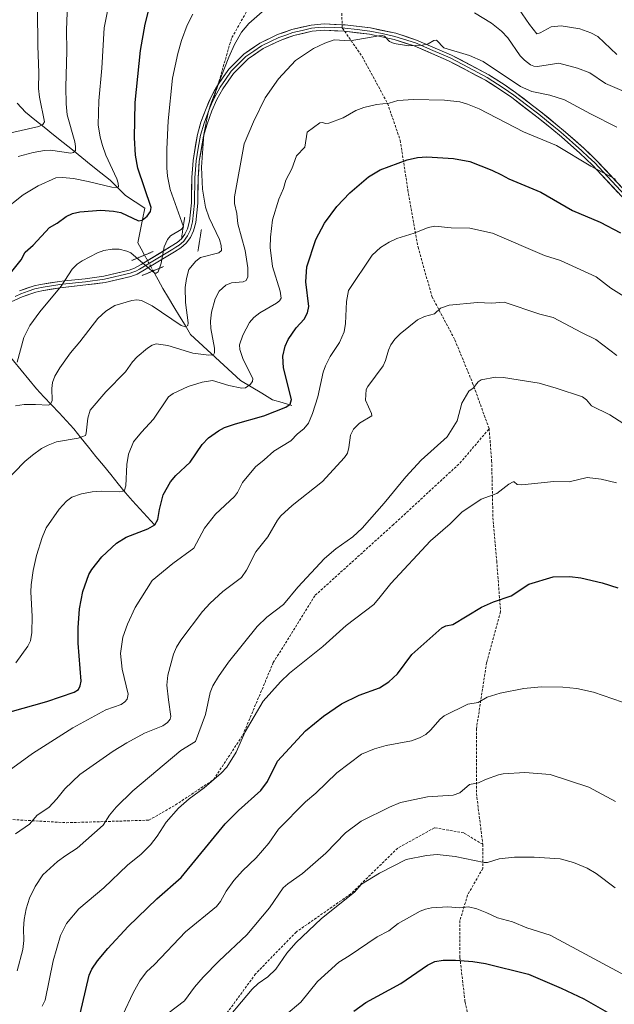
# Model space of a CAD drawing. Units: metres. Extents: x 654580 to 658030, y 4757935 to 4760326.
# Drawn here: x 655030 to 655264, y 4758376 to 4758763 of the extents above; entities that cross this region are included whole.
import ezdxf

# ---------------------------------------------------------------- set-up
doc = ezdxf.new("R2010")
doc.units = ezdxf.units.M
doc.header["$MEASUREMENT"] = 0
for name, pattern in [('TRAZO_Y_PUNTO', [1, 0.5, -0.25, 0, -0.25]), ('TRAZOS2', [0.375, 0.25, -0.125]), ('TRAZOSX2', [1.5, 1, -0.5])]:
    doc.linetypes.add(name, pattern=pattern)
for name, color, linetype, lineweight in [('Corriente natural lineal', 142, 'Continuous', 13), ('Corriente natural lineal oculto', 19, 'TRAZO_Y_PUNTO', 13), ('Curva de nivel maestra', 36, 'Continuous', 30), ('Curva de nivel normal', 36, 'Continuous', 0), ('Layer 0', 7, 'Continuous', 0), ('Puente lineal', 2, 'TRAZOS2', 0), ('Senda', 19, 'TRAZOSX2', 0)]:
    doc.layers.add(name, color=color, linetype=linetype, lineweight=lineweight)

# ---------------------------------------------------------------- blocks, each defined once
blk = doc.blocks.new('*U162')
at = {"layer": 'Curva de nivel normal', "color": 36, "linetype": 'Continuous', "lineweight": 0}
blk.add_polyline3d([(655108.11, 4758366.13, 1290), (655121.32, 4758381.83, 1290), (655123.69, 4758384.09, 1290), (655127.56, 4758386.77, 1290), (655130.73, 4758389.76, 1290), (655134.98, 4758396.03, 1290), (655138.5, 4758400.09, 1290), (655148.61, 4758409.68, 1290), (655161.6, 4758420.02, 1290), (655164.45, 4758423.12, 1290), (655171.55, 4758427.46, 1290), (655182.07, 4758432.83, 1290), (655190.03, 4758434.42, 1290), (655194.23, 4758434.92, 1290), (655201.32, 4758434.1, 1290), (655212.75, 4758431.68, 1290), (655214, 4758431.77, 1290), (655218.69, 4758433.13, 1290), (655224.64, 4758433.78, 1290), (655232.4, 4758433.81, 1290), (655242.61, 4758433.1, 1290), (655247.94, 4758431.69, 1290), (655253.24, 4758429.52, 1290), (655256.86, 4758427.4, 1290), (655264.27, 4758421.68, 1290)], dxfattribs=at)
blk = doc.blocks.new('*U164')
at = {"layer": 'Curva de nivel normal', "color": 36, "linetype": 'Continuous', "lineweight": 0}
for points in [[(655028.1, 4758611.39, 1235), (655031.53, 4758611.88, 1235), (655036.06, 4758611.97, 1235), (655041.11, 4758611.59, 1235), (655041.96, 4758611.98, 1235), (655042.56, 4758613.45, 1235), (655042.49, 4758618.21, 1235), (655042.77, 4758620.55, 1235), (655043.66, 4758623, 1235), (655045.61, 4758626.34, 1235), (655049.86, 4758632.23, 1235), (655053.54, 4758636.54, 1235), (655060.51, 4758645.76, 1235), (655063.75, 4758648.64, 1235), (655067.29, 4758650.81, 1235), (655073.98, 4758652.79, 1235), (655075.9, 4758653.04, 1235), (655077.83, 4758652.82, 1235), (655081.96, 4758650.71, 1235), (655093.37, 4758643.01, 1235), (655095.14, 4758642.48, 1235), (655095.96, 4758642.95, 1235), (655096.13, 4758644.1, 1235), (655095.08, 4758652.03, 1235), (655095, 4758657.96, 1235), (655095.49, 4758661.5, 1235), (655096.43, 4758664.97, 1235), (655099.13, 4758668.29, 1235), (655101.07, 4758669.72, 1235), (655108.29, 4758671.54, 1235), (655109.27, 4758672.54, 1235), (655109.19, 4758674.49, 1235), (655108.5, 4758676.82, 1235), (655104.38, 4758685.33, 1235), (655102.95, 4758689.56, 1235), (655101.83, 4758696.69, 1235), (655101.39, 4758705.23, 1235), (655102.36, 4758718.18, 1235), (655104.05, 4758726.77, 1235), (655104.94, 4758729.88, 1235), (655109.04, 4758740.53, 1235), (655112.15, 4758748.58, 1235), (655114.43, 4758753.55, 1235), (655117.2, 4758758.38, 1235), (655120.06, 4758761.86, 1235), (655130.51, 4758771.02, 1235)], [(655208.96, 4758765.96, 1235), (655215.66, 4758761.89, 1235), (655219.58, 4758758.84, 1235), (655221.99, 4758756.2, 1235), (655226.88, 4758749.11, 1235), (655228.55, 4758747.4, 1235), (655230.99, 4758745.58, 1235), (655232.35, 4758744.98, 1235), (655233.68, 4758744.84, 1235), (655242.17, 4758746.25, 1235), (655249.46, 4758744.24, 1235), (655254.36, 4758742.35, 1235), (655260.47, 4758738.16, 1235), (655269.65, 4758734.25, 1235)]]:
    blk.add_polyline3d(points, dxfattribs=at)
blk = doc.blocks.new('*U167')
at = {"layer": 'Curva de nivel normal', "color": 36, "linetype": 'Continuous', "lineweight": 0}
blk.add_polyline3d([(655019.2, 4758463.37, 1255), (655034.8, 4758474.58, 1255), (655050.79, 4758484.71, 1255), (655063.76, 4758491.81, 1255), (655069.7, 4758493.94, 1255), (655071.22, 4758494.93, 1255), (655072.14, 4758495.96, 1255), (655072.5, 4758497.91, 1255), (655070.14, 4758507.81, 1255), (655069.5, 4758513.88, 1255), (655070.41, 4758520.43, 1255), (655072.3, 4758525.43, 1255), (655075.31, 4758532.03, 1255), (655081.96, 4758542.69, 1255), (655090.12, 4758549.36, 1255), (655098.42, 4758555.33, 1255), (655102.61, 4758563.22, 1255), (655106.97, 4758568.76, 1255), (655114.39, 4758575.67, 1255), (655115.57, 4758577.28, 1255), (655117.57, 4758581.18, 1255), (655122.65, 4758587.45, 1255), (655126.11, 4758590.09, 1255), (655129.94, 4758593.57, 1255), (655136.6, 4758597.61, 1255), (655139.24, 4758600.34, 1255), (655141.7, 4758602.29, 1255), (655143.49, 4758604.62, 1255), (655145.13, 4758608.43, 1255), (655147.23, 4758614.89, 1255), (655149.38, 4758624.64, 1255), (655150.22, 4758627.18, 1255), (655152.01, 4758630.78, 1255), (655155.81, 4758636.32, 1255), (655157.61, 4758640.5, 1255), (655158.15, 4758643.8, 1255), (655158.45, 4758652.4, 1255), (655159.31, 4758656.79, 1255), (655168.66, 4758670.69, 1255), (655171.85, 4758673.67, 1255), (655175.28, 4758675.83, 1255), (655178.28, 4758677.18, 1255), (655185.1, 4758679.28, 1255), (655190.7, 4758681.53, 1255), (655193.33, 4758682.09, 1255), (655199.79, 4758681.44, 1255), (655207.04, 4758681.31, 1255), (655216.01, 4758679.36, 1255), (655236.46, 4758670.48, 1255), (655242.77, 4758668.56, 1255), (655256.81, 4758662.09, 1255), (655262.56, 4758657.73, 1255), (655271.67, 4758652.09, 1255)], dxfattribs=at)
blk = doc.blocks.new('*U174')
at = {"layer": 'Curva de nivel normal', "color": 36, "linetype": 'Continuous', "lineweight": 0}
blk.add_polyline3d([(655026.32, 4758718.8, 1210), (655037.33, 4758721.31, 1210), (655038.89, 4758722.02, 1210), (655039.61, 4758723.09, 1210), (655037.57, 4758732.84, 1210), (655037.2, 4758736.23, 1210), (655037.35, 4758742.35, 1210), (655036.89, 4758752.98, 1210), (655036.85, 4758767.01, 1210)], dxfattribs=at)
blk = doc.blocks.new('*U184')
at = {"layer": 'Curva de nivel normal', "color": 36, "linetype": 'Continuous', "lineweight": 0}
blk.add_polyline3d([(655023.45, 4758580.86, 1240), (655031.85, 4758589.46, 1240), (655034.84, 4758592.02, 1240), (655038.44, 4758594.54, 1240), (655040.99, 4758595.94, 1240), (655044.23, 4758597.16, 1240), (655052.87, 4758598.72, 1240), (655055.71, 4758599.78, 1240), (655056.02, 4758600.59, 1240), (655056.59, 4758606.59, 1240), (655057.57, 4758609.66, 1240), (655063.75, 4758616.95, 1240), (655071.51, 4758624.74, 1240), (655074.27, 4758628.73, 1240), (655076.05, 4758630.7, 1240), (655080.12, 4758634.1, 1240), (655081.91, 4758635.25, 1240), (655083.6, 4758635.73, 1240), (655088.19, 4758635.07, 1240), (655098.05, 4758632.12, 1240), (655104.3, 4758631.28, 1240), (655106.1, 4758631.49, 1240), (655106.52, 4758632.23, 1240), (655106.55, 4758634.02, 1240), (655105.13, 4758641.81, 1240), (655104.97, 4758644.7, 1240), (655105.38, 4758648.21, 1240), (655106.83, 4758653.54, 1240), (655108.4, 4758656.53, 1240), (655110.97, 4758658.89, 1240), (655113.2, 4758659.73, 1240), (655117.77, 4758660.13, 1240), (655119.04, 4758660.66, 1240), (655119.62, 4758662.12, 1240), (655119.61, 4758665.65, 1240), (655118.56, 4758672.56, 1240), (655115.73, 4758683.01, 1240), (655115.31, 4758687.08, 1240), (655114.42, 4758691.02, 1240), (655114.45, 4758693.57, 1240), (655118.25, 4758714.54, 1240), (655121.85, 4758723.17, 1240), (655126.45, 4758732.63, 1240), (655131.76, 4758739.99, 1240), (655138.37, 4758747.27, 1240), (655145.45, 4758751.94, 1240), (655149.99, 4758754.1, 1240), (655153.59, 4758755.38, 1240), (655159.98, 4758754.99, 1240), (655171.18, 4758756.93, 1240), (655172.54, 4758757.07, 1240), (655173.47, 4758756.82, 1240), (655175.48, 4758754.78, 1240), (655177.28, 4758753.99, 1240), (655182.94, 4758753.09, 1240), (655188.45, 4758753.27, 1240), (655190.62, 4758753.87, 1240), (655192.94, 4758755.19, 1240), (655194, 4758755.25, 1240), (655196.87, 4758752.31, 1240), (655206.97, 4758749.21, 1240), (655212.35, 4758746.86, 1240), (655226.98, 4758736.98, 1240), (655231.55, 4758735.13, 1240), (655238.6, 4758733.56, 1240), (655244.38, 4758731.73, 1240), (655254.65, 4758726.29, 1240), (655265.04, 4758721.05, 1240)], dxfattribs=at)
blk = doc.blocks.new('*U187')
at = {"layer": 'Curva de nivel normal', "color": 36, "linetype": 'Continuous', "lineweight": 0}
blk.add_polyline3d([(655038.69, 4758375.23, 1270), (655039.86, 4758377.54, 1270), (655042.92, 4758393.05, 1270), (655045.91, 4758403.03, 1270), (655048.23, 4758407.66, 1270), (655053.06, 4758413.47, 1270), (655062.89, 4758421.68, 1270), (655072.22, 4758430.72, 1270), (655077.69, 4758435.04, 1270), (655081.3, 4758438.62, 1270), (655083.95, 4758442.08, 1270), (655087.5, 4758447.58, 1270), (655092.36, 4758453.09, 1270), (655096.48, 4758456.78, 1270), (655102.41, 4758461.06, 1270), (655109.2, 4758466.91, 1270), (655111.37, 4758469.28, 1270), (655115.03, 4758475.06, 1270), (655118.6, 4758483.09, 1270), (655125.68, 4758495.24, 1270), (655132.52, 4758502.8, 1270), (655136.03, 4758506.24, 1270), (655149.16, 4758516.74, 1270), (655158.37, 4758524.92, 1270), (655169.24, 4758533.26, 1270), (655171.81, 4758536.18, 1270), (655176.02, 4758541.55, 1270), (655191.61, 4758558.27, 1270), (655199.29, 4758564.95, 1270), (655203.93, 4758569.56, 1270), (655211.59, 4758574.65, 1270), (655217.74, 4758576.86, 1270), (655222.43, 4758580.56, 1270), (655224.14, 4758581.45, 1270), (655224.54, 4758581.45, 1270), (655225.78, 4758580.5, 1270), (655227.61, 4758580.29, 1270), (655240.12, 4758581.58, 1270), (655246.16, 4758581.54, 1270), (655253.28, 4758583.14, 1270), (655258.75, 4758582.49, 1270), (655264.87, 4758581.07, 1270)], dxfattribs=at)
blk = doc.blocks.new('*U193')
at = {"layer": 'Curva de nivel normal', "color": 36, "linetype": 'Continuous', "lineweight": 0}
blk.add_polyline3d([(655028.21, 4758442.98, 1260), (655033.72, 4758446.8, 1260), (655036.68, 4758450.32, 1260), (655041.23, 4758453.37, 1260), (655044.45, 4758456.79, 1260), (655047.57, 4758460.71, 1260), (655053.43, 4758466.32, 1260), (655066.65, 4758475.48, 1260), (655071.98, 4758478.81, 1260), (655078.96, 4758482.55, 1260), (655086.11, 4758485.46, 1260), (655088, 4758486.76, 1260), (655089.07, 4758488.06, 1260), (655089.32, 4758489.2, 1260), (655088.44, 4758495.66, 1260), (655087.73, 4758501.53, 1260), (655088.14, 4758505.41, 1260), (655090.42, 4758513.69, 1260), (655091.59, 4758516.42, 1260), (655093.31, 4758519.16, 1260), (655101.84, 4758530.49, 1260), (655104.8, 4758533.81, 1260), (655109.83, 4758538.4, 1260), (655117.12, 4758543.8, 1260), (655119.07, 4758546.68, 1260), (655122.82, 4758553.94, 1260), (655127.56, 4758559.91, 1260), (655131.28, 4758566.35, 1260), (655132.66, 4758568.08, 1260), (655137.14, 4758572.23, 1260), (655149, 4758581.67, 1260), (655156.18, 4758589.32, 1260), (655157.77, 4758591.01, 1260), (655158.88, 4758592.81, 1260), (655159.48, 4758595, 1260), (655160.09, 4758599.81, 1260), (655161.24, 4758602.16, 1260), (655163.64, 4758604.6, 1260), (655168.52, 4758607.39, 1260), (655168.42, 4758608.35, 1260), (655166.04, 4758613.67, 1260), (655166.26, 4758617.76, 1260), (655166.86, 4758618.95, 1260), (655172.94, 4758627.16, 1260), (655173.91, 4758629.18, 1260), (655175.03, 4758633.34, 1260), (655175.95, 4758635.39, 1260), (655177.56, 4758637.57, 1260), (655179.7, 4758639.74, 1260), (655186.48, 4758645.17, 1260), (655189.25, 4758646.53, 1260), (655193.18, 4758647.61, 1260), (655195.55, 4758649.86, 1260), (655198.96, 4758650.97, 1260), (655210.14, 4758652.06, 1260), (655215.55, 4758651.85, 1260), (655220.55, 4758652.17, 1260), (655234.6, 4758647.52, 1260), (655239.84, 4758646.12, 1260), (655251.03, 4758640.19, 1260), (655256.69, 4758637.54, 1260), (655264.93, 4758631.17, 1260)], dxfattribs=at)
blk = doc.blocks.new('*U206')
at = {"layer": 'Curva de nivel normal', "color": 36, "linetype": 'Continuous', "lineweight": 0}
for points in [[(655028.81, 4758628.58, 1230), (655031.48, 4758638.34, 1230), (655033.8, 4758642.97, 1230), (655037.67, 4758648.33, 1230), (655046.12, 4758658.53, 1230), (655050.48, 4758665.2, 1230), (655052.39, 4758667.09, 1230), (655054.45, 4758668.47, 1230), (655060.46, 4758671.56, 1230), (655062.92, 4758672.49, 1230), (655066.24, 4758673.03, 1230), (655069.03, 4758673.01, 1230), (655072.03, 4758672.31, 1230), (655073.59, 4758671.61, 1230), (655081.03, 4758665.2, 1230), (655082.99, 4758663.62, 1230), (655083.54, 4758663.58, 1230), (655084.31, 4758664.13, 1230), (655085.58, 4758667.54, 1230), (655086.73, 4758673.92, 1230), (655087.98, 4758676.9, 1230), (655089.25, 4758678.34, 1230), (655093.38, 4758680.83, 1230), (655094.26, 4758681.76, 1230), (655089.12, 4758696.55, 1230), (655088.04, 4758701.75, 1230), (655087.74, 4758705.04, 1230), (655087.76, 4758712.41, 1230), (655088.24, 4758723.53, 1230), (655090.04, 4758740.36, 1230), (655092.03, 4758750.08, 1230), (655093.5, 4758755.07, 1230), (655095.8, 4758761.14, 1230), (655098.02, 4758765.53, 1230)], [(655223.39, 4758771.99, 1230), (655230.6, 4758761.49, 1230), (655233.46, 4758757.81, 1230), (655234.72, 4758758.15, 1230), (655239.18, 4758760.56, 1230), (655243.07, 4758760.93, 1230), (655250.35, 4758759.66, 1230), (655254.78, 4758758.09, 1230), (655257.46, 4758756.65, 1230), (655264.92, 4758749.62, 1230)]]:
    blk.add_polyline3d(points, dxfattribs=at)
blk = doc.blocks.new('*U212')
at = {"layer": 'Curva de nivel normal', "color": 36, "linetype": 'Continuous', "lineweight": 0}
blk.add_polyline3d([(655022.92, 4758687.8, 1220), (655031.21, 4758694.36, 1220), (655037.03, 4758697.99, 1220), (655044.09, 4758701.08, 1220), (655046.7, 4758701.22, 1220), (655050.93, 4758700.81, 1220), (655056.76, 4758699.69, 1220), (655066.06, 4758697.37, 1220), (655067.81, 4758697.24, 1220), (655068.65, 4758697.61, 1220), (655068.63, 4758699.02, 1220), (655068.07, 4758700.74, 1220), (655063.78, 4758709.97, 1220), (655062.35, 4758713.8, 1220), (655061.49, 4758717.14, 1220), (655060.75, 4758721.96, 1220), (655060.97, 4758731.4, 1220), (655062.17, 4758744.21, 1220), (655063.1, 4758760.07, 1220), (655068.79, 4758789.15, 1220)], dxfattribs=at)
blk = doc.blocks.new('*U213')
at = {"layer": 'Curva de nivel normal', "color": 36, "linetype": 'Continuous', "lineweight": 0}
blk.add_polyline3d([(655134.6, 4758371.76, 1295), (655140.58, 4758376.79, 1295), (655147.03, 4758384.88, 1295), (655155.48, 4758392.56, 1295), (655159.59, 4758394.93, 1295), (655170.63, 4758402.47, 1295), (655175.2, 4758404.84, 1295), (655178.91, 4758407.71, 1295), (655187.55, 4758412.5, 1295), (655189.66, 4758413.38, 1295), (655191.95, 4758413.89, 1295), (655198.42, 4758414.24, 1295), (655203.02, 4758413.93, 1295), (655206.51, 4758414.32, 1295), (655209.87, 4758413.5, 1295), (655213.76, 4758411.9, 1295), (655218.04, 4758409.93, 1295), (655223.93, 4758408.43, 1295), (655229.48, 4758406.06, 1295), (655238.72, 4758403.14, 1295), (655271.73, 4758385.39, 1295), (655282.86, 4758378.5, 1295), (655288.65, 4758372.52, 1295)], dxfattribs=at)
blk = doc.blocks.new('*U220')
at = {"layer": 'Curva de nivel normal', "color": 36, "linetype": 'Continuous', "lineweight": 0}
blk.add_polyline3d([(655029.25, 4758709.47, 1215), (655035.17, 4758711.12, 1215), (655039.56, 4758711.91, 1215), (655041.97, 4758711.95, 1215), (655049.91, 4758710.81, 1215), (655051.04, 4758711.09, 1215), (655051.73, 4758711.91, 1215), (655051.83, 4758713.4, 1215), (655051.5, 4758715.28, 1215), (655048.56, 4758725.87, 1215), (655048.1, 4758730.16, 1215), (655047.94, 4758736.74, 1215), (655048.42, 4758751.05, 1215), (655048.18, 4758759.19, 1215), (655048.9, 4758776.72, 1215)], dxfattribs=at)
blk = doc.blocks.new('*U221')
at = {"layer": 'Curva de nivel normal', "color": 36, "linetype": 'Continuous', "lineweight": 0}
blk.add_polyline3d([(655028.22, 4758510.33, 1245), (655033.01, 4758516.86, 1245), (655034.02, 4758518.97, 1245), (655034.53, 4758522.17, 1245), (655034.71, 4758528.56, 1245), (655034.14, 4758538.24, 1245), (655034.29, 4758540.91, 1245), (655035.12, 4758546.63, 1245), (655036.39, 4758552.52, 1245), (655038.61, 4758559.55, 1245), (655040.24, 4758563.44, 1245), (655045.35, 4758570.73, 1245), (655048.19, 4758573.91, 1245), (655050.29, 4758575.47, 1245), (655054.13, 4758576.75, 1245), (655058.31, 4758577.51, 1245), (655061.96, 4758577.78, 1245), (655069.18, 4758577.56, 1245), (655070.43, 4758577.78, 1245), (655071.08, 4758578.23, 1245), (655071.59, 4758579.88, 1245), (655071.98, 4758588.34, 1245), (655072.59, 4758592.37, 1245), (655074.67, 4758597.23, 1245), (655077.71, 4758601.07, 1245), (655082.48, 4758606.08, 1245), (655088.45, 4758614.93, 1245), (655090.2, 4758616.24, 1245), (655096.11, 4758618.98, 1245), (655101.67, 4758620.74, 1245), (655105.76, 4758621.37, 1245), (655112.14, 4758619.37, 1245), (655117.32, 4758618.33, 1245), (655118.79, 4758618.48, 1245), (655120.62, 4758619.74, 1245), (655121.54, 4758620.99, 1245), (655121.56, 4758622.14, 1245), (655117.83, 4758629.62, 1245), (655116.46, 4758633.62, 1245), (655116.35, 4758635.45, 1245), (655117.68, 4758639.21, 1245), (655120.34, 4758644.19, 1245), (655122, 4758646.21, 1245), (655124.35, 4758648.03, 1245), (655130.99, 4758651.77, 1245), (655132.14, 4758652.65, 1245), (655132.78, 4758653.78, 1245), (655132.34, 4758656.54, 1245), (655129.32, 4758666.27, 1245), (655128.49, 4758673.71, 1245), (655128.57, 4758677.76, 1245), (655129.31, 4758684.59, 1245), (655131.86, 4758692.68, 1245), (655133.65, 4758696.85, 1245), (655134.66, 4758700.19, 1245), (655137, 4758704.6, 1245), (655138.84, 4758709.7, 1245), (655142.08, 4758713.22, 1245), (655143.03, 4758719.02, 1245), (655147.96, 4758722.76, 1245), (655148.88, 4758722.84, 1245), (655150.37, 4758722.42, 1245), (655151.5, 4758722.61, 1245), (655157.13, 4758724.77, 1245), (655162.14, 4758727.6, 1245), (655165.37, 4758728.82, 1245), (655170.29, 4758729.97, 1245), (655175.26, 4758730.5, 1245), (655178.73, 4758731.5, 1245), (655184.95, 4758731.91, 1245), (655197.06, 4758731.71, 1245), (655203.11, 4758730.94, 1245), (655206.21, 4758730.09, 1245), (655210.78, 4758728.22, 1245), (655228.16, 4758719.16, 1245), (655241.18, 4758713.76, 1245), (655254.7, 4758705.65, 1245), (655264.46, 4758700.58, 1245)], dxfattribs=at)
blk = doc.blocks.new('*U226')
at = {"layer": 'Curva de nivel normal', "color": 36, "linetype": 'Continuous', "lineweight": 0}
blk.add_polyline3d([(655028.82, 4758389.13, 1265), (655031.01, 4758397.51, 1265), (655031.48, 4758400.96, 1265), (655031.25, 4758405.73, 1265), (655031.54, 4758409.22, 1265), (655032.33, 4758413.47, 1265), (655033.69, 4758417.69, 1265), (655035.94, 4758422.23, 1265), (655038.96, 4758426.81, 1265), (655044.68, 4758432.05, 1265), (655047.95, 4758434.47, 1265), (655052.48, 4758437.34, 1265), (655062.65, 4758446.4, 1265), (655065.12, 4758450.28, 1265), (655067.8, 4758453.5, 1265), (655074.33, 4758459.95, 1265), (655093.32, 4758475.77, 1265), (655099, 4758479.38, 1265), (655103, 4758489.95, 1265), (655104.76, 4758498.6, 1265), (655105.89, 4758501.2, 1265), (655108.04, 4758504.86, 1265), (655112.07, 4758510.59, 1265), (655123.33, 4758524.53, 1265), (655127.15, 4758528.19, 1265), (655133.73, 4758533.23, 1265), (655139.34, 4758540.1, 1265), (655149.8, 4758551.26, 1265), (655154.26, 4758555.09, 1265), (655161.03, 4758559.82, 1265), (655164.66, 4758563.24, 1265), (655173.35, 4758573.1, 1265), (655181.9, 4758583.48, 1265), (655187.95, 4758590.04, 1265), (655198.1, 4758599.14, 1265), (655202.07, 4758605.43, 1265), (655203.91, 4758612.42, 1265), (655206.66, 4758617.22, 1265), (655208.44, 4758618.33, 1265), (655210.3, 4758620.77, 1265), (655211.6, 4758621.68, 1265), (655217.23, 4758622.62, 1265), (655220.36, 4758622.54, 1265), (655234.33, 4758620.35, 1265), (655241.13, 4758618.4, 1265), (655251.41, 4758614.88, 1265), (655253, 4758613.76, 1265), (655255.05, 4758611.39, 1265), (655262.19, 4758607.79, 1265), (655271.37, 4758601.99, 1265)], dxfattribs=at)
blk = doc.blocks.new('*U238')
at = {"layer": 'Curva de nivel maestra', "color": 36, "linetype": 'Continuous', "lineweight": 30}
blk.add_polyline3d([(655026.03, 4758491, 1250), (655040.55, 4758495.09, 1250), (655051.26, 4758498.74, 1250), (655052.92, 4758499.84, 1250), (655053.66, 4758501.18, 1250), (655054.06, 4758503.11, 1250), (655052.85, 4758518.03, 1250), (655052.84, 4758524.04, 1250), (655053.4, 4758531.56, 1250), (655054.72, 4758538.3, 1250), (655057.05, 4758544.99, 1250), (655058.25, 4758547, 1250), (655062.17, 4758551.94, 1250), (655067.87, 4758557.38, 1250), (655071.74, 4758559.71, 1250), (655080.3, 4758563.02, 1250), (655083.05, 4758564.57, 1250), (655084.16, 4758566.69, 1250), (655084.89, 4758570.61, 1250), (655086.35, 4758576.34, 1250), (655089.15, 4758581.53, 1250), (655091.23, 4758583.98, 1250), (655096.93, 4758589.17, 1250), (655101.65, 4758596.14, 1250), (655104.19, 4758598.79, 1250), (655108.09, 4758601.58, 1250), (655110.52, 4758602.81, 1250), (655114.75, 4758604.34, 1250), (655126, 4758607.48, 1250), (655134.68, 4758610.84, 1250), (655136.33, 4758612.03, 1250), (655136.88, 4758613.93, 1250), (655133.75, 4758626.37, 1250), (655133.4, 4758630.94, 1250), (655134.35, 4758634.86, 1250), (655135.52, 4758637.52, 1250), (655138.65, 4758642.08, 1250), (655141.89, 4758645.52, 1250), (655143.18, 4758647.92, 1250), (655143.65, 4758650.47, 1250), (655142.5, 4758660.17, 1250), (655142.83, 4758666.13, 1250), (655146.42, 4758676.88, 1250), (655149.86, 4758683.29, 1250), (655154.69, 4758689.79, 1250), (655159.85, 4758695.16, 1250), (655167.11, 4758701.49, 1250), (655171.78, 4758704.21, 1250), (655182.38, 4758708.24, 1250), (655186.53, 4758709.1, 1250), (655190.12, 4758709.35, 1250), (655200.66, 4758708.76, 1250), (655207.11, 4758707.51, 1250), (655215.78, 4758704.18, 1250), (655219.54, 4758702.27, 1250), (655222.4, 4758700.64, 1250), (655235, 4758695.46, 1250), (655247.48, 4758688.21, 1250), (655258.43, 4758683.62, 1250), (655266.45, 4758679.41, 1250)], dxfattribs=at)
blk = doc.blocks.new('*U240')
at = {"layer": 'Curva de nivel maestra', "color": 36, "linetype": 'Continuous', "lineweight": 30}
blk.add_polyline3d([(655161.46, 4758373.26, 1300), (655166.17, 4758376.6, 1300), (655179.9, 4758384.15, 1300), (655190.47, 4758391.37, 1300), (655193.31, 4758392.72, 1300), (655196.56, 4758393.33, 1300), (655201.39, 4758393.34, 1300), (655208.31, 4758392.78, 1300), (655213.25, 4758392, 1300), (655230.22, 4758387.76, 1300), (655243.05, 4758382.27, 1300), (655251.99, 4758378.02, 1300), (655262.09, 4758372.28, 1300)], dxfattribs=at)
blk = doc.blocks.new('*U242')
at = {"layer": 'Curva de nivel maestra', "color": 36, "linetype": 'Continuous', "lineweight": 30}
blk.add_polyline3d([(655024.04, 4758661.03, 1225), (655030.41, 4758668.85, 1225), (655032.01, 4758671.79, 1225), (655035.04, 4758674.57, 1225), (655041.54, 4758681.62, 1225), (655044.53, 4758683.3, 1225), (655048.14, 4758685.92, 1225), (655050.65, 4758687.09, 1225), (655053.46, 4758687.76, 1225), (655061.69, 4758688.36, 1225), (655066.75, 4758688.04, 1225), (655069.65, 4758687.41, 1225), (655076.55, 4758684.17, 1225), (655078.09, 4758684.38, 1225), (655079.95, 4758685.97, 1225), (655081.38, 4758687.84, 1225), (655081.53, 4758689.41, 1225), (655076.32, 4758704.93, 1225), (655075.46, 4758709.96, 1225), (655074.98, 4758716.85, 1225), (655075.3, 4758730.8, 1225), (655077.38, 4758751.25, 1225), (655079.27, 4758761.54, 1225), (655082.12, 4758772.99, 1225)], dxfattribs=at)

msp = doc.modelspace()

# ---------------------------------------------------------------- linework, layer by layer
at = {"layer": 'Corriente natural lineal', "color": 142, "linetype": 'Continuous', "lineweight": 13}
for points in [[(655079.06, 4758689.22, 1223.88), (655075.24, 4758691.68, 1222.54), (655071.41, 4758694.14, 1221.06), (655068.41, 4758697.15, 1220.21), (655065.4, 4758700.15, 1219.32), (655061.69, 4758703.13, 1218.81), (655057.99, 4758706.1, 1217.78), (655054.28, 4758709.08, 1216.33), (655050.57, 4758712.06, 1214.86), (655046.87, 4758715.03, 1213.52), (655043.16, 4758718.01, 1212.01), (655039.45, 4758720.99, 1210.55), (655035.75, 4758723.96, 1208.71), (655032.04, 4758726.94, 1207.14), (655028.76, 4758730.44, 1206.02)], [(655078.98, 4758670.69, 1228.82), (655077.65, 4758673.12, 1228.5), (655076.33, 4758675.55, 1227.92), (655077.24, 4758680.11, 1226.33), (655078.15, 4758684.66, 1225), (655079.06, 4758689.22, 1223.88)], [(655137.02, 4758611.58, 1250.57), (655133.2, 4758612.67, 1248.92), (655129.37, 4758613.76, 1247.56), (655125.18, 4758616.31, 1246.2), (655120.98, 4758618.87, 1245.23), (655116.79, 4758621.42, 1244.04), (655113.51, 4758624.43, 1242.82), (655110.23, 4758627.43, 1241.67), (655106.95, 4758630.44, 1240.41), (655103.67, 4758633.45, 1238.71), (655100.39, 4758636.45, 1237.74), (655097.11, 4758639.46, 1236.32), (655094.92, 4758643.07, 1235.1), (655092.73, 4758646.68, 1234.31), (655090.55, 4758650.28, 1233.42), (655088.36, 4758653.89, 1232.95), (655086.17, 4758657.5, 1232.42), (655084.27, 4758660.99, 1231.42), (655082.37, 4758664.48, 1230.16)], [(655082.89, 4758564.55, 1249.93), (655080.02, 4758567.7, 1248.74), (655077.15, 4758570.84, 1247.55), (655074.28, 4758573.99, 1246.37), (655071.41, 4758577.13, 1245.12), (655068.52, 4758580.72, 1244.35), (655065.63, 4758584.32, 1243.45), (655062.74, 4758587.91, 1242.87), (655059.85, 4758591.5, 1242.09), (655056.96, 4758595.09, 1241.19), (655054.07, 4758598.69, 1239.88), (655051.18, 4758602.28, 1238.77), (655048.23, 4758605.45, 1237.78), (655045.28, 4758608.62, 1236.65), (655042.32, 4758611.8, 1235.21), (655039.37, 4758614.97, 1234.25), (655036.42, 4758618.14, 1233.15), (655033.41, 4758621.79, 1231.8), (655030.4, 4758625.43, 1230.51), (655027.4, 4758629.08, 1229.63), (655024.39, 4758632.72, 1228.82), (655021.38, 4758636.37, 1228.07), (655018.37, 4758640.01, 1227.1), (655016.45, 4758643.21, 1226.08)]]:
    msp.add_polyline3d(points, dxfattribs=at)
at = {"layer": 'Corriente natural lineal oculto', "color": 19, "linetype": 'TRAZO_Y_PUNTO', "lineweight": 13}
msp.add_polyline3d([(655082.37, 4758664.48, 1230.16), (655080.67, 4758667.59, 1229.19), (655078.98, 4758670.69, 1228.82)], dxfattribs=at)
at = {"layer": 'Curva de nivel maestra', "color": 36, "linetype": 'Continuous', "lineweight": 30}
msp.add_polyline3d([(655052.31, 4758366.54, 1275), (655057.19, 4758387.37, 1275), (655058.15, 4758389.74, 1275), (655060.38, 4758393.02, 1275), (655064.54, 4758397.93, 1275), (655072.54, 4758406.48, 1275), (655083.82, 4758417.43, 1275), (655093.36, 4758425.8, 1275), (655110.75, 4758446.92, 1275), (655115.97, 4758452.15, 1275), (655124.75, 4758459.98, 1275), (655127.42, 4758463.6, 1275), (655131.27, 4758471.58, 1275), (655142.39, 4758483.48, 1275), (655149.39, 4758489.28, 1275), (655156.49, 4758494.2, 1275), (655163.5, 4758497.58, 1275), (655171.52, 4758500.44, 1275), (655175.21, 4758502.75, 1275), (655178.55, 4758505.94, 1275), (655184.19, 4758513.58, 1275), (655196.07, 4758524.06, 1275), (655197.69, 4758524.82, 1275), (655200.45, 4758525.38, 1275), (655211.69, 4758532.23, 1275), (655216.46, 4758534.29, 1275), (655223.33, 4758536.64, 1275), (655230.32, 4758541.18, 1275), (655239.9, 4758544.12, 1275), (655246.46, 4758544.18, 1275), (655250.8, 4758543.76, 1275), (655259.18, 4758541.7, 1275), (655265.38, 4758539.72, 1275)], dxfattribs=at)
at = {"layer": 'Curva de nivel normal', "color": 36, "linetype": 'Continuous', "lineweight": 0}
for points in [[(655070.45, 4758371.83, 1280), (655074.43, 4758380.4, 1280), (655077.05, 4758385.12, 1280), (655079.69, 4758388.63, 1280), (655082.92, 4758391.54, 1280), (655095.06, 4758404.46, 1280), (655107.28, 4758414.38, 1280), (655108.9, 4758416.39, 1280), (655111.14, 4758420.38, 1280), (655114.14, 4758424.64, 1280), (655117.51, 4758428.46, 1280), (655122.97, 4758433.53, 1280), (655127.92, 4758439.3, 1280), (655131.67, 4758444.77, 1280), (655142.37, 4758455.52, 1280), (655146.44, 4758458.99, 1280), (655154.68, 4758467.02, 1280), (655164.46, 4758474.39, 1280), (655169.5, 4758476.37, 1280), (655174.16, 4758477.75, 1280), (655184.05, 4758479.61, 1280), (655187.31, 4758480.76, 1280), (655189.72, 4758482.12, 1280), (655191.56, 4758483.75, 1280), (655195.37, 4758488.06, 1280), (655196.97, 4758489.36, 1280), (655206.23, 4758494.06, 1280), (655210.42, 4758494.67, 1280), (655213.97, 4758496.78, 1280), (655218.98, 4758498.35, 1280), (655228.32, 4758500.21, 1280), (655235.2, 4758500.79, 1280), (655243.67, 4758500.76, 1280), (655249.25, 4758500.22, 1280), (655255.78, 4758498.69, 1280), (655267.19, 4758494.77, 1280)], [(655088.11, 4758372.27, 1285), (655094.68, 4758377.22, 1285), (655098.6, 4758382.65, 1285), (655102.04, 4758386.53, 1285), (655108.31, 4758392.97, 1285), (655119.21, 4758403.31, 1285), (655128.23, 4758413.92, 1285), (655133.51, 4758421.71, 1285), (655135.36, 4758423.35, 1285), (655141.22, 4758427.39, 1285), (655150.34, 4758435.33, 1285), (655158.11, 4758443.36, 1285), (655164.28, 4758447.92, 1285), (655175.39, 4758453.52, 1285), (655179.76, 4758455.31, 1285), (655190.35, 4758457.53, 1285), (655200.54, 4758458.17, 1285), (655203.15, 4758459.13, 1285), (655206.9, 4758462.39, 1285), (655210.49, 4758463.01, 1285), (655213.26, 4758464.36, 1285), (655218.4, 4758466.15, 1285), (655220.26, 4758466.57, 1285), (655228.77, 4758467.09, 1285), (655238.71, 4758466.27, 1285), (655253.93, 4758461.38, 1285), (655264.49, 4758455.73, 1285)]]:
    msp.add_polyline3d(points, dxfattribs=at)
at = {"layer": 'Layer 0', "linetype": 'Continuous', "lineweight": 0}
for points in [[(655157.75, 4758758.78), (655149.69, 4758759.17), (655144.95, 4758758.75), (655137.74, 4758757.1), (655132.32, 4758755.14), (655125.68, 4758751.94), (655119.72, 4758747.88), (655114.05, 4758742.21), (655109.76, 4758736.14), (655107.48, 4758731.91), (655105.52, 4758727.48), (655103.58, 4758722.25), (655102.24, 4758717.55), (655100.54, 4758707.6), (655100.04, 4758701.07), (655099.95, 4758691.11), (655099.14, 4758683.51), (655098.2, 4758680.2), (655097.02, 4758677.66), (655095.39, 4758675.36), (655093.32, 4758673.58), (655090.79, 4758672.01), (655078.92, 4758664.87), (655076.07, 4758663.26), (655073.63, 4758662.33), (655063.43, 4758659.96), (655055.82, 4758658.94), (655045.71, 4758657.85), (655038.47, 4758656.69), (655036.14, 4758656.17), (655030.71, 4758654.34), (655026.46, 4758652.36)], [(655156.84, 4758760.08), (655153.82, 4758760.23), (655149.67, 4758760.42), (655147.3, 4758760.21), (655144.75, 4758759.99), (655141, 4758759.13), (655137.39, 4758758.3), (655134.55, 4758757.27), (655131.84, 4758756.29), (655128.52, 4758754.69), (655125.05, 4758753.03), (655122.07, 4758751), (655118.92, 4758748.85), (655113.09, 4758743.02), (655110.85, 4758739.84), (655108.7, 4758736.8), (655106.36, 4758732.46)], [(655107.94, 4758737.89), (655112.13, 4758743.83), (655118.12, 4758749.82), (655124.42, 4758754.12), (655131.36, 4758757.44), (655137.04, 4758759.5), (655144.55, 4758761.23), (655149.65, 4758761.67), (655156.8, 4758761.33)], [(655156.8, 4758761.33), (655157.95, 4758761.28), (655167.91, 4758760.09), (655177.88, 4758757.98), (655186.08, 4758755.32), (655199.82, 4758749.41), (655214.53, 4758741.67), (655220.94, 4758737.59), (655225.11, 4758734.67), (655235.04, 4758727.09), (655241, 4758722.25), (655244.75, 4758719.11), (655252.09, 4758712.68), (655257.15, 4758707.84), (655270.78, 4758693.27)], [(655156.84, 4758760.08), (655157.85, 4758760.03), (655162.73, 4758759.46), (655167.71, 4758758.86), (655172.58, 4758757.83), (655177.56, 4758756.77), (655185.64, 4758754.15), (655192.51, 4758751.2), (655199.28, 4758748.28), (655206.55, 4758744.46), (655213.9, 4758740.59), (655220.25, 4758736.55), (655222.34, 4758735.09), (655224.37, 4758733.66), (655229.34, 4758729.87), (655234.27, 4758726.11), (655237.25, 4758723.69), (655240.2, 4758721.29), (655242.07, 4758719.73), (655243.94, 4758718.16), (655247.58, 4758714.98), (655251.25, 4758711.76), (655253.73, 4758709.38), (655256.26, 4758706.96), (655269.85, 4758692.43)], [(655268.92, 4758691.59), (655255.37, 4758706.08), (655250.41, 4758710.84), (655243.13, 4758717.21), (655239.4, 4758720.33), (655233.5, 4758725.13), (655223.63, 4758732.65), (655219.56, 4758735.51), (655213.27, 4758739.51), (655198.74, 4758747.15), (655185.2, 4758752.98), (655177.24, 4758755.56), (655167.51, 4758757.63), (655157.75, 4758758.78)], [(655029.77, 4758656.66), (655035.46, 4758658.59), (655038.01, 4758659.15), (655045.49, 4758660.35), (655047.48, 4758660.56), (655055.52, 4758661.42), (655062.97, 4758662.42), (655072.91, 4758664.73), (655075.01, 4758665.52), (655077.66, 4758667.03), (655089.49, 4758674.15), (655091.84, 4758675.6), (655093.53, 4758677.06), (655094.84, 4758678.92), (655095.85, 4758681.08), (655096.68, 4758683.99), (655097.45, 4758691.25), (655097.54, 4758701.17), (655098.06, 4758707.9), (655099.8, 4758718.11), (655101.2, 4758723.03), (655103.2, 4758728.42), (655105.24, 4758733.01), (655107.64, 4758737.46), (655107.94, 4758737.89)], [(655028.04, 4758654.47), (655030.24, 4758655.5), (655033.09, 4758656.47), (655035.8, 4758657.38), (655037.08, 4758657.66), (655038.24, 4758657.92), (655045.6, 4758659.1), (655046.66, 4758659.22), (655055.67, 4758660.18), (655063.2, 4758661.19), (655073.27, 4758663.53), (655074.32, 4758663.93), (655075.54, 4758664.39), (655076.97, 4758665.2), (655078.29, 4758665.95), (655090.14, 4758673.08), (655091.32, 4758673.81), (655092.58, 4758674.59), (655093.43, 4758675.32), (655094.46, 4758676.21), (655095.28, 4758677.36), (655095.93, 4758678.29), (655096.52, 4758679.56), (655097.03, 4758680.64), (655097.91, 4758683.75), (655098.7, 4758691.18), (655098.79, 4758701.12), (655099.04, 4758704.39), (655099.3, 4758707.75), (655100.15, 4758712.73), (655101.02, 4758717.83), (655102.39, 4758722.64), (655104.36, 4758727.95), (655105.34, 4758730.17), (655106.36, 4758732.46)]]:
    msp.add_lwpolyline(points, dxfattribs=at)
for points in [[(655265.53, 4758695.21, 1246.12), (655262.15, 4758698.84, 1245.56), (655258.76, 4758702.46, 1245.16), (655255.37, 4758706.08, 1244.76), (655252.89, 4758708.46, 1244.59), (655250.41, 4758710.84, 1244.34), (655246.77, 4758714.03, 1243.94), (655243.13, 4758717.21, 1243.74), (655239.4, 4758720.33, 1243.39), (655236.45, 4758722.73, 1243.07), (655233.5, 4758725.13, 1242.75), (655230.21, 4758727.64, 1242.42), (655226.92, 4758730.14, 1242.24), (655223.63, 4758732.65, 1242.12), (655219.56, 4758735.51, 1241.84), (655216.42, 4758737.51, 1241.72), (655213.27, 4758739.51, 1241.73), (655209.64, 4758741.42, 1241.7), (655206.01, 4758743.33, 1241.48), (655202.37, 4758745.24, 1241.19), (655198.74, 4758747.15, 1240.92), (655194.23, 4758749.09, 1240.67), (655189.71, 4758751.04, 1240.43), (655185.2, 4758752.98, 1239.87), (655181.22, 4758754.27, 1239.6), (655177.24, 4758755.56, 1239.55), (655172.38, 4758756.6, 1239.81), (655167.51, 4758757.63, 1239.66), (655162.63, 4758758.21, 1239.33), (655157.75, 4758758.78, 1239.2), (655153.72, 4758758.98, 1239.14), (655149.69, 4758759.17, 1238.98), (655144.95, 4758758.75, 1238.75), (655141.35, 4758757.93, 1238.57), (655137.74, 4758757.1, 1238.28), (655135.03, 4758756.12, 1238.1), (655132.32, 4758755.14, 1237.88), (655129, 4758753.54, 1237.68), (655125.68, 4758751.94, 1237.43), (655122.7, 4758749.91, 1237.18), (655119.72, 4758747.88, 1236.85), (655116.89, 4758745.05, 1236.51), (655114.05, 4758742.21, 1236.11), (655111.91, 4758739.18, 1235.99), (655109.76, 4758736.14, 1235.64), (655107.48, 4758731.91, 1235.3), (655105.52, 4758727.48, 1235.25), (655104.55, 4758724.87, 1235.06), (655103.58, 4758722.25, 1234.88), (655102.24, 4758717.55, 1234.7), (655101.67, 4758714.23, 1234.85), (655101.11, 4758710.92, 1234.8), (655100.54, 4758707.6, 1234.67), (655100.29, 4758704.34, 1234.52), (655100.04, 4758701.07, 1234.31), (655100, 4758696.09, 1234.11), (655099.95, 4758691.11, 1233.79), (655099.55, 4758687.31, 1233.13), (655099.14, 4758683.51, 1231.98), (655098.2, 4758680.2, 1231.39), (655097.02, 4758677.66, 1231.2), (655095.39, 4758675.36, 1231.72), (655093.32, 4758673.58, 1231.98), (655090.79, 4758672.01, 1231.62), (655086.83, 4758669.63, 1230.19), (655082.88, 4758667.25, 1229.41), (655078.92, 4758664.87, 1230.58), (655076.07, 4758663.26, 1231.71), (655073.63, 4758662.33, 1232.21), (655070.23, 4758661.54, 1232.6), (655066.83, 4758660.75, 1232.81), (655063.43, 4758659.96, 1232.69), (655059.63, 4758659.45, 1232.27), (655055.82, 4758658.94, 1231.75), (655052.45, 4758658.58, 1231.28), (655049.08, 4758658.21, 1230.56), (655045.71, 4758657.85, 1229.83), (655042.09, 4758657.27, 1229.27), (655038.47, 4758656.69, 1228.71), (655036.14, 4758656.17, 1228.34), (655033.43, 4758655.26, 1227.9), (655030.71, 4758654.34, 1227.44), (655026.46, 4758652.36, 1226.66)], [(655029.77, 4758656.66, 1226.84), (655032.62, 4758657.63, 1227.34), (655035.46, 4758658.59, 1227.83), (655038.01, 4758659.15, 1228.23), (655041.75, 4758659.75, 1228.77), (655045.49, 4758660.35, 1229.37), (655047.48, 4758660.56, 1229.79), (655051.5, 4758660.99, 1230.77), (655055.52, 4758661.42, 1231.28), (655059.25, 4758661.92, 1231.84), (655062.97, 4758662.42, 1232.26), (655066.28, 4758663.19, 1232.24), (655069.6, 4758663.96, 1232.01), (655072.91, 4758664.73, 1231.64), (655075.01, 4758665.52, 1231.15), (655077.66, 4758667.03, 1230.16), (655081.6, 4758669.4, 1228.52), (655085.55, 4758671.78, 1229.6), (655089.49, 4758674.15, 1230.81), (655091.84, 4758675.6, 1231.12), (655093.53, 4758677.06, 1230.9), (655094.84, 4758678.92, 1230.56), (655095.85, 4758681.08, 1230.72), (655096.68, 4758683.99, 1231.25), (655097.07, 4758687.62, 1232.49), (655097.45, 4758691.25, 1233), (655097.5, 4758696.21, 1233.33), (655097.54, 4758701.17, 1233.59), (655097.8, 4758704.54, 1233.78), (655098.06, 4758707.9, 1234), (655098.64, 4758711.3, 1234.08), (655099.22, 4758714.71, 1234.1), (655099.8, 4758718.11, 1233.98), (655100.5, 4758720.57, 1234.08), (655101.2, 4758723.03, 1234.19), (655102.2, 4758725.73, 1234.41), (655103.2, 4758728.42, 1234.63), (655104.22, 4758730.72, 1234.65), (655105.24, 4758733.01, 1234.61), (655106.44, 4758735.24, 1234.69), (655107.64, 4758737.46, 1234.92), (655109.89, 4758740.65, 1235.28), (655112.13, 4758743.83, 1235.47), (655115.13, 4758746.83, 1235.93), (655118.12, 4758749.82, 1236.26), (655121.27, 4758751.97, 1236.63), (655124.42, 4758754.12, 1236.89), (655127.89, 4758755.78, 1237.17), (655131.36, 4758757.44, 1237.4), (655134.2, 4758758.47, 1237.61), (655137.04, 4758759.5, 1237.78), (655140.8, 4758760.37, 1238.05), (655144.55, 4758761.23, 1238.27), (655147.1, 4758761.45, 1238.46), (655149.65, 4758761.67, 1238.53), (655153.8, 4758761.48, 1238.67), (655157.95, 4758761.28, 1238.76), (655161.27, 4758760.88, 1238.86), (655164.59, 4758760.49, 1239.01), (655167.91, 4758760.09, 1239.17), (655171.23, 4758759.39, 1239.44), (655174.56, 4758758.68, 1239.19), (655177.88, 4758757.98, 1238.96), (655181.98, 4758756.65, 1239.02), (655186.08, 4758755.32, 1239.26), (655190.66, 4758753.35, 1239.94), (655195.24, 4758751.38, 1240.1), (655199.82, 4758749.41, 1240.28), (655203.5, 4758747.48, 1240.59), (655207.18, 4758745.54, 1240.83), (655210.85, 4758743.61, 1240.99), (655214.53, 4758741.67, 1240.97), (655217.74, 4758739.63, 1240.87), (655220.94, 4758737.59, 1240.9), (655223.03, 4758736.13, 1241.03), (655225.11, 4758734.67, 1241.22), (655228.42, 4758732.14, 1241.49), (655231.73, 4758729.62, 1241.66), (655235.04, 4758727.09, 1242.07), (655238.02, 4758724.67, 1242.38), (655241, 4758722.25, 1242.68), (655244.75, 4758719.11, 1243.01), (655248.42, 4758715.9, 1243.31), (655252.09, 4758712.68, 1243.68), (655254.62, 4758710.26, 1243.93), (655257.15, 4758707.84, 1244.15), (655260.56, 4758704.2, 1244.56), (655263.97, 4758700.56, 1245), (655267.37, 4758696.91, 1245.45)]]:
    msp.add_polyline3d(points, dxfattribs=at)
at = {"layer": 'Puente lineal', "color": 2, "linetype": 'TRAZOS2', "lineweight": 0}
for points in [[(655094.8, 4758685.67, 1230.82), (655094.06, 4758680.99, 1230.24), (655093.52, 4758677.06, 1230.9)], [(655101.36, 4758680.76, 1232.44), (655100.75, 4758676.96, 1232.36), (655099.98, 4758672.1, 1233.59)], [(655082.3, 4758672.08, 1228.32), (655078.97, 4758670.69, 1228.82), (655073.99, 4758668.62, 1230.49)], [(655086.39, 4758666.15, 1230.29), (655082.36, 4758664.48, 1230.16), (655078.09, 4758662.69, 1231.52)]]:
    msp.add_polyline3d(points, dxfattribs=at)
at = {"layer": 'Senda', "color": 19, "linetype": 'TRAZOSX2', "lineweight": 0}
for points in [[(655157.68, 4758809.86), (655147.68, 4758797.36), (655138.68, 4758786.36), (655122.68, 4758772.86), (655113.18, 4758755.86), (655107.94, 4758737.89)], [(655157.68, 4758809.86), (655156.18, 4758779.36), (655156.8, 4758761.33)], [(655156.8, 4758761.33), (655156.84, 4758760.08)], [(655156.84, 4758760.08), (655157.75, 4758758.78)], [(655157.75, 4758758.78), (655164.68, 4758748.86), (655174.68, 4758730.36), (655179.68, 4758715.86), (655182.68, 4758696.36), (655186.68, 4758673.86), (655192.18, 4758654.36), (655201.18, 4758637.36), (655208.18, 4758620.36), (655214.68, 4758602.36)], [(655107.94, 4758737.89), (655106.36, 4758732.46)], [(655013.68, 4758449.36), (655048.18, 4758447.36), (655080.68, 4758448.36), (655091.18, 4758454.36), (655106.18, 4758464.36), (655117.68, 4758481.86), (655129.68, 4758510.36), (655146.18, 4758536.86), (655176.68, 4758564.36), (655203.18, 4758588.86), (655214.68, 4758602.36)], [(655214.68, 4758602.36), (655215.68, 4758589.86), (655216.18, 4758567.36), (655217.68, 4758550.36), (655219.18, 4758530.36), (655213.68, 4758510.36), (655209.68, 4758484.36), (655209.68, 4758458.86), (655212.18, 4758438.86)], [(655212.18, 4758438.86), (655204.68, 4758443.36), (655193.18, 4758445.36), (655178.68, 4758437.36), (655160.18, 4758419.36), (655138.68, 4758404.36), (655122.68, 4758387.86), (655106.18, 4758365.36), (655095.68, 4758350.36), (655089.68, 4758332.36), (655084.18, 4758325.86)], [(655212.18, 4758438.86), (655212.18, 4758429.36), (655206.18, 4758418.86), (655203.18, 4758408.86), (655203.18, 4758394.36), (655205.18, 4758376.86), (655211.68, 4758347.86)]]:
    msp.add_lwpolyline(points, dxfattribs=at)

# ---------------------------------------------------------------- block references
at = {"layer": 'Curva de nivel maestra', "color": 36, "linetype": 'Continuous', "lineweight": 30}
for name in ['*U242', '*U238', '*U240']:
    msp.add_blockref(name, (0, 0), dxfattribs=at)
at = {"layer": 'Curva de nivel normal', "color": 36, "linetype": 'Continuous', "lineweight": 0}
for name in ['*U174', '*U220', '*U212', '*U206', '*U164', '*U184', '*U221', '*U167', '*U193', '*U226', '*U187', '*U162', '*U213']:
    msp.add_blockref(name, (0, 0), dxfattribs=at)

doc.saveas('drawing.dxf')
